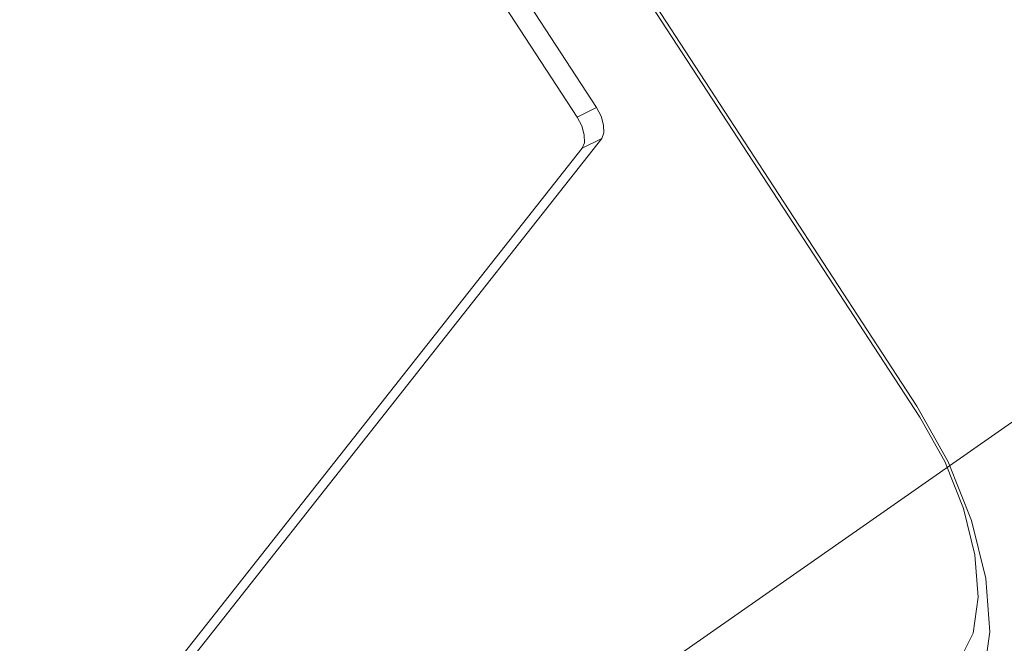
# Model space of a CAD drawing. Extents: x -1339 to 1164, y -354 to 1373.
# Drawn here: x 209 to 224, y 63 to 73 of the extents above; entities that cross this region are included whole.
import ezdxf

# ---------------------------------------------------------------- set-up
doc = ezdxf.new("R2010")
doc.units = 0
doc.header["$LTSCALE"] = 1.21
doc.header["$MEASUREMENT"] = 0
doc.layers.get('0').update_dxf_attribs({"linetype": 'CONTINUOUS', "lineweight": 13})

msp = doc.modelspace()

# ---------------------------------------------------------------- linework, layer by layer
at = {"color": 7, "linetype": 'Continuous'}
for p, q in [((192.751, 112.883), (222.857, 66.727)), ((192.797, 112.712), (222.903, 66.556)), ((217.934, 71.316), (195.725, 105.366)), ((217.636, 71.167), (195.426, 105.217)), ((217.934, 71.316), (217.636, 71.167)), ((204.277, 53.436), (218.013, 70.84)), ((218.013, 70.84), (217.714, 70.691)), ((204.096, 53.437), (217.714, 70.691))]:
    msp.add_line(p, q, dxfattribs=at)
msp.add_lwpolyline([(218.883, 62.684), (232.098, 71.918), (232.098, 71.918)])
for points in [[(217.934, 71.316), (218.003, 71.184), (218.042, 71.047), (218.046, 70.925), (218.013, 70.84)], [(217.714, 70.691), (217.747, 70.776), (217.744, 70.898), (217.704, 71.036), (217.636, 71.167)], [(222.857, 66.727), (223.336, 65.873), (223.698, 64.969), (223.918, 64.078), (223.98, 63.259), (223.881, 62.569)], [(223.517, 62.828), (223.72, 63.238), (223.799, 63.789), (223.749, 64.442), (223.574, 65.154), (223.286, 65.875), (222.903, 66.556)]]:
    msp.add_lwpolyline(points, dxfattribs=at)

doc.saveas('drawing.dxf')
